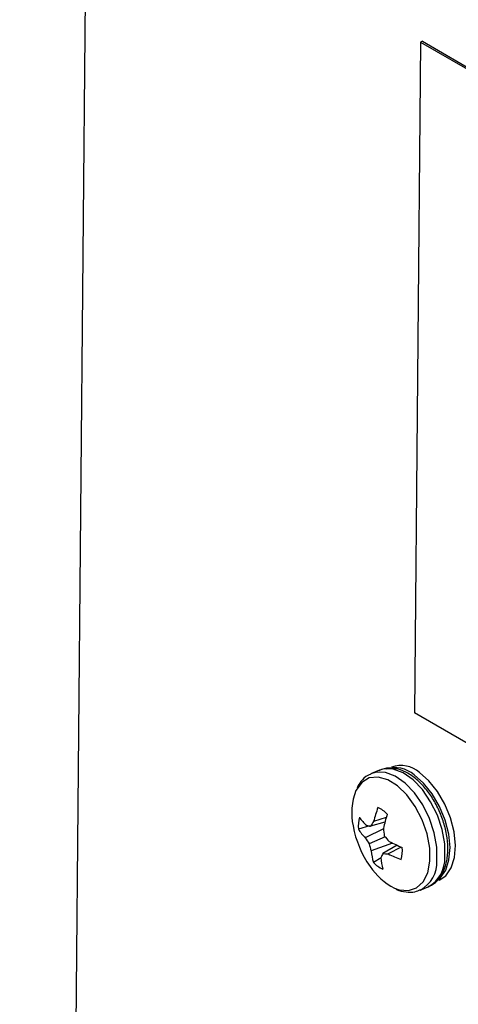
# Model space of a CAD drawing. Extents: x 19.1 to 29.8, y 0.6 to 8.7.
# Drawn here: x 24.9 to 24.9, y 5.3 to 5.4 of the extents above; entities that cross this region are included whole.
import ezdxf

# ---------------------------------------------------------------- set-up
doc = ezdxf.new("R2010")
doc.units = 0
doc.header["$MEASUREMENT"] = 0
doc.layers.get('0').update_dxf_attribs({"linetype": 'CONTINUOUS'})
doc.layers.add('D7', color=7, linetype='CONTINUOUS')

# ---------------------------------------------------------------- blocks, each defined once
blk = doc.blocks.new('A$C55300C0A')
at = {"color": 7, "linetype": 'CONTINUOUS'}
for p, q in [((3.65879473621645, 1.107765102200625), (3.663462772936711, 1.62914434329242)), ((3.686271549151904, 1.608129782517115), (3.685860075033055, 1.562171689925138)), ((3.686404840899627, 1.608185602784965), (3.686271549151904, 1.608129782517115)), ((3.686271549151904, 1.608129782517115), (3.778314137082802, 1.554933548881944)), ((3.686404840899627, 1.608185602784965), (3.778447428830518, 1.554989369149794)), ((3.777902662963953, 1.508975456289966), (3.685860075033055, 1.562171689925138)), ((3.683458468883472, 1.558231166470038), (3.682916789540108, 1.558004320573336)), ((3.683929758548828, 1.554995874521413), (3.683062052385928, 1.554715520264302)), ((3.682779023445569, 1.554408032638426), (3.682020537160611, 1.554185347953092)), ((3.683737206613316, 1.554210214061356), (3.682494457558192, 1.553597479196498)), ((3.683838450626411, 1.554674832412476), (3.682856773242925, 1.554390209633305)), ((3.683858946857626, 1.553656519345411), (3.682757548893221, 1.55318857404884)), ((3.684368771259905, 1.553233763507539), (3.682896209580754, 1.552707115908745)), ((3.684687421668869, 1.553083850480236), (3.683697167576156, 1.552527726759483)), ((3.68495946043511, 1.552966192502153), (3.684064928905542, 1.552492944184834)), ((3.68357097312439, 1.552217212829978), (3.683047661228564, 1.551909034429523)), ((3.686263255497209, 1.550013382634487), (3.686804934840573, 1.550240228531188))]:
    blk.add_line(p, q, dxfattribs=at)
at = {"color": 7, "linetype": 'CONTINUOUS', "flags": 128}
for points in [[(3.687404881771116, 1.552029120740005), (3.687394223893925, 1.552948135556098), (3.687220596025661, 1.553928795333343), (3.686894088786914, 1.554914107690043), (3.686433677591602, 1.555846809853487), (3.685866119864855, 1.556672696564173), (3.685224399998781, 1.55734377028845), (3.684545812419429, 1.55782103066072), (3.683869794170349, 1.558076741042914), (3.683235632974942, 1.55809604047709), (3.682878090039189, 1.557987430622773)], [(3.687946561114479, 1.552255966636706), (3.687935903237289, 1.5531749814528), (3.687762275369025, 1.554155641230046), (3.687435768130278, 1.555140953586744), (3.686975356934965, 1.556073655750189), (3.686407799208226, 1.556899542460875), (3.685766079342145, 1.557570616185154), (3.685087491762786, 1.558047876557422), (3.684411473513705, 1.558303586939616), (3.683777312318298, 1.558322886373793), (3.683458468883472, 1.558231166470038)], [(3.686924182313348, 1.551989967924153), (3.686910416607127, 1.552898244286859), (3.686729728072301, 1.553867457855225), (3.686393470034034, 1.554836709376233), (3.685922770821541, 1.555745097212159), (3.685347206197456, 1.556535544014458), (3.684702941003891, 1.557158383103478), (3.684030456792385, 1.557574479208616), (3.683372008219187, 1.557757687481291), (3.682768968029748, 1.557696496271938), (3.68225922745701, 1.557394750449287), (3.681874815375828, 1.556871409813119), (3.68185521946107, 1.556831332545562)], [(3.687400123785466, 1.55064810651601), (3.687638182658603, 1.550841878408348), (3.688006210137019, 1.551372942115022), (3.688231582903327, 1.552080597582882), (3.68830120311155, 1.552923718448358), (3.688211024688243, 1.553853305591367), (3.687966288475593, 1.554815334786073), (3.687581217652692, 1.555753896392511), (3.687078191136095, 1.556614444621647), (3.686486442998515, 1.557346967538369), (3.685840363490797, 1.557908893573372)], [(3.687550408419, 1.550686051331343), (3.688011399552231, 1.550998175158328), (3.68837942703064, 1.551529238865002), (3.688604799796948, 1.552236894332861), (3.688674420005171, 1.553080015198336), (3.688584241581864, 1.554009602341347), (3.688339505369214, 1.554971631536052), (3.687954434546313, 1.555910193142489), (3.687451408029716, 1.556770741371627), (3.686859659892136, 1.557503264288349), (3.686213580384418, 1.558065190323352)], [(3.684489615179658, 1.550156098299297), (3.684810828411955, 1.550039853836727), (3.685446585931203, 1.549978360411036), (3.686007398486808, 1.550161271233507), (3.686458028163365, 1.550577093344461), (3.686770160241004, 1.551199699111383), (3.686924182313348, 1.551989967924153)]]:
    blk.add_lwpolyline(points, dxfattribs=at)
at = {"color": 7, "linetype": 'CONTINUOUS'}
for centre, radius, start, end in [((3.684556147608831, 1.55647257023264), 0.001926716162444876, 48.20011972202283, 109.0918615861645), ((3.684929364502459, 1.556628866982659), 0.001926716162409984, 48.20011972144501, 109.091861586778), ((3.685657540694336, 1.555302347396255), 0.004098224292027247, 158.0940094688025, 192.5546859559527), ((3.690856110062889, 1.552810542743746), 0.008023482686814526, 159.1532787088427, 166.2653727836084), ((3.682538349388167, 1.553819659257356), 0.002019915226246905, 43.697989963679, 66.06347046463267), ((3.684342280108652, 1.554406203985935), 0.002332223768003297, 165.1251723673032, 185.4339160738682), ((3.685398742038885, 1.557406541493656), 0.004089922968883823, 215.9591469943875, 226.1514920753073), ((3.688526446633517, 1.551039927397547), 0.006585559005519238, 146.0734811407924, 149.4206181784878), ((3.693325473500735, 1.55215503204142), 0.009815922919085172, 161.8353612154341, 167.7197030446336), ((3.688411421481455, 1.555609187088351), 0.0068594797249081, 190.0554750964577, 215.3907018541443), ((3.685225876006641, 1.556284422512412), 0.003831489413196646, 213.2195150373514, 224.5297139114596), ((3.683923304654158, 1.559711626478408), 0.005427242991656736, 255.5109049362221, 258.6667956620283), ((3.692560949202843, 1.555052291509027), 0.008863836970376121, 185.2396943284683, 188.58347526143), ((3.688268745428616, 1.557023591285109), 0.006714212124610859, 210.6823227016166, 214.8324847918782), ((3.69044520169269, 1.559377205436585), 0.008723806675674899, 220.3462951193737, 223.6783866699652), ((3.68962446625742, 1.554905560533526), 0.007078318774636263, 194.0382627817877, 198.0947016257993), ((3.687244290256494, 1.55311883847989), 0.004367530313386037, 185.4092458838489, 196.0812114211098), ((3.688818662474006, 1.562263240853691), 0.01006629248496377, 242.277346271812, 247.8654449526049), ((3.682704111810708, 1.552717962370749), 0.002332223768000961, 345.1251723673078, 5.433916073882686), ((3.688273990325484, 1.550342020309077), 0.005071944318127001, 154.4727356709303, 158.0923806162572), ((3.688208847197735, 1.552555797981815), 0.004651654232255215, 183.9616699422186, 193.6466960815191), ((3.684551188918675, 1.5595958324214), 0.007119513333191932, 263.1104935124619, 266.083671497338), ((3.687618560391002, 1.559733090243775), 0.008065234757228944, 243.857125521165, 250.7398591935421), ((3.685220317694061, 1.551933410445177), 0.002186659705416373, 298.9487488366842, 2.508642950897044), ((3.685768796999227, 1.552158204632419), 0.002179957327831599, 298.3790079728265, 2.57033905981125), ((3.68649693549218, 1.554103071169833), 0.004428084199494839, 213.8501573415279, 243.0433810818766), ((3.684508042531178, 1.553304507099319), 0.002019915226233355, 223.6979899637026, 246.0634704648075)]:
    blk.add_arc(centre, radius, start, end, dxfattribs=at)
for points, knots in [([(3.688138907202841, 1.552463822832546), (3.688146811747671, 1.552616261029399), (3.688169530177717, 1.553054383221509), (3.688087526951819, 1.553830516911495), (3.687851839471172, 1.554764655998177), (3.687481239124239, 1.55567411754206), (3.686996431364129, 1.556513363615086), (3.686417146612726, 1.557242779351083), (3.685765426140023, 1.55782472936888), (3.685087465595572, 1.558212763839276), (3.684423404374314, 1.558384495351988), (3.683851771350348, 1.558387084628879), (3.683543972221365, 1.558243024811799), (3.683419522736287, 1.558184778480448)], [0, 0, 0, 0, 0.05375565756356944, 0.1544989839581333, 0.2549016948896974, 0.3550828553964985, 0.4554140930696255, 0.5562185447505567, 0.6579716546447878, 0.7609871174966626, 0.8528940051611381, 0.940522036659449, 0.9999999999999999, 0.9999999999999999, 0.9999999999999999, 0.9999999999999999]), ([(3.682877843392923, 1.557957932583746), (3.682803919311532, 1.557931963695795), (3.682533671225968, 1.557837027889749), (3.68219404451763, 1.55751108833202), (3.682006563229905, 1.557167630941426), (3.681924410912195, 1.557017131544865)], [0, 0, 0, 0, 0.1746075222061517, 0.6383217445992286, 1, 1, 1, 1]), ([(3.686813871569441, 1.550273996480859), (3.686892180891448, 1.550300117185212), (3.687168295219472, 1.550392217340661), (3.687540064269079, 1.55075906933079), (3.687892709423579, 1.551322519627931), (3.68807643701173, 1.551914393451482), (3.68812254710393, 1.552319934701926), (3.688138907202841, 1.552463822832546)], [0, 0, 0, 0, 0.09815393807996971, 0.3460853441462128, 0.5952280770427193, 0.8563848307468559, 1, 1, 1, 1]), ([(3.684591519615282, 1.550092725104085), (3.684607314560608, 1.55008346016437), (3.684831615641052, 1.549951890478892), (3.68527642528683, 1.549875668334456), (3.685843576812886, 1.549851453175401), (3.686150266211527, 1.549991481552264), (3.68627219222607, 1.550047150584157)], [0, 0, 0, 0, 0.02850450607668543, 0.4047871885455637, 0.7633699559586679, 1, 1, 1, 1])]:
    blk.add_open_spline(points, degree=3, knots=knots, dxfattribs=at)

msp = doc.modelspace()

# ---------------------------------------------------------------- block references
at = {"layer": 'D7', "color": 7, "linetype": 'CONTINUOUS'}
msp.add_blockref('A$C55300C0A', (21.19491484844465, 3.761675783181756), dxfattribs=at)

doc.saveas('drawing.dxf')
